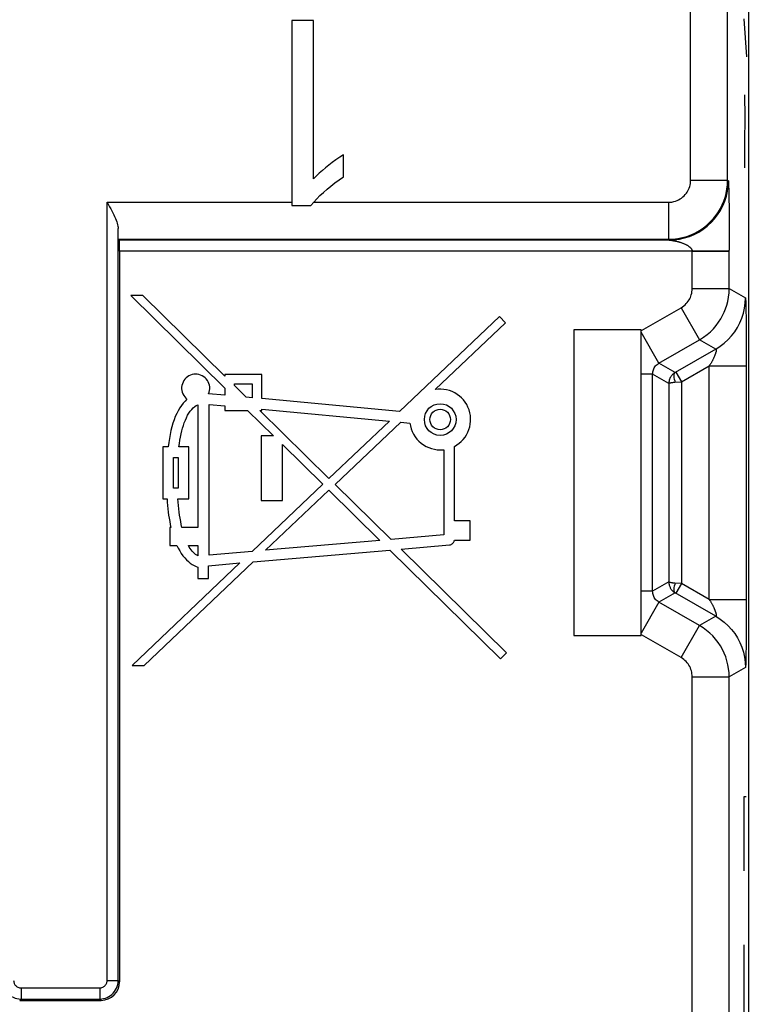
# Model space of a CAD drawing. Units: millimetres. Extents: x -40.4 to -18.1, y 142.5 to 195.2.
# Drawn here: x -28 to -18.1, y 161.8 to 175.1 of the extents above; entities that cross this region are included whole.
import ezdxf

# ---------------------------------------------------------------- set-up
doc = ezdxf.new("R2010")
doc.units = ezdxf.units.MM
doc.header["$LTSCALE"] = 23.1
doc.layers.get('0').update_dxf_attribs({"linetype": 'CONTINUOUS'})
for name, color, linetype in [('ASSI', 7, 'CONTINUOUS'), ('CURVE', 7, 'CONTINUOUS'), ('DRAFT', 7, 'CONTINUOUS'), ('RACCORDO', 7, 'CONTINUOUS')]:
    doc.layers.add(name, color=color, linetype=linetype)

msp = doc.modelspace()

# ---------------------------------------------------------------- linework, layer by layer
at = {"color": 7, "linetype": 'CONTINUOUS'}
for p, q in [((-24.319, 175.086), (-24.319, 172.586)), ((-24.027, 175.086), (-24.319, 175.086)), ((-24.027, 172.943), (-24.027, 175.086)), ((-23.62, 172.971), (-23.62, 173.27)), ((-24.319, 172.586), (-24.061, 172.586))]:
    msp.add_line(p, q, dxfattribs=at)
at = {"color": 250, "linetype": 'CONTINUOUS'}
msp.add_line((-24.027, 172.627), (-19.228, 172.627), dxfattribs=at)
at = {"color": 7, "linetype": 'CONTINUOUS'}
for points in [[(-23.62, 173.27), (-23.672, 173.236), (-23.723, 173.202), (-23.772, 173.167), (-23.819, 173.131), (-23.864, 173.095), (-23.907, 173.058), (-23.949, 173.02), (-23.989, 172.982), (-24.027, 172.943)], [(-24.061, 172.586), (-24.023, 172.63), (-23.983, 172.675), (-23.939, 172.718), (-23.893, 172.762), (-23.844, 172.804), (-23.792, 172.847), (-23.737, 172.889), (-23.68, 172.93), (-23.62, 172.971)]]:
    msp.add_lwpolyline(points, dxfattribs=at)
at = {"layer": 'ASSI', "color": 7, "linetype": 'CONTINUOUS'}
for p, q in [((-18.148, 185.947), (-18.148, 151.724)), ((-24.319, 175.086), (-24.319, 172.586)), ((-24.027, 175.086), (-24.319, 175.086)), ((-24.027, 172.943), (-24.027, 175.086)), ((-23.62, 172.971), (-23.62, 173.27)), ((-26.817, 172.627), (-26.784, 172.566)), ((-24.319, 172.586), (-24.061, 172.586)), ((-26.661, 172.127), (-26.651, 172.117)), ((-26.648, 171.967), (-26.648, 162.086)), ((-26.498, 171.366), (-25.224, 170.113)), ((-26.336, 171.366), (-26.498, 171.366)), ((-25.224, 170.274), (-26.336, 171.366)), ((-21.512, 171.082), (-22.864, 169.798)), ((-22.382, 170.095), (-21.431, 170.997)), ((-21.431, 170.997), (-21.512, 171.082)), ((-20.505, 170.903), (-20.505, 166.769)), ((-19.598, 170.903), (-20.505, 170.903)), ((-19.598, 166.769), (-19.598, 170.903)), ((-25.224, 170.297), (-25.224, 170.274)), ((-24.726, 170.297), (-25.224, 170.297)), ((-24.726, 169.972), (-24.726, 170.297)), ((-25.095, 170.148), (-25.095, 170.172)), ((-25.095, 170.172), (-24.854, 170.172)), ((-24.854, 170.172), (-24.854, 169.984)), ((-25.224, 170.018), (-25.444, 170.039)), ((-25.224, 170.113), (-25.224, 170.018)), ((-24.936, 169.992), (-25.095, 170.148)), ((-25.588, 169.89), (-25.588, 168.231)), ((-25.439, 167.857), (-25.439, 169.895)), ((-25.439, 169.895), (-25.224, 169.875)), ((-24.854, 169.984), (-24.936, 169.992)), ((-22.864, 169.798), (-24.726, 169.972)), ((-25.224, 169.875), (-25.224, 169.813)), ((-25.224, 169.813), (-24.918, 169.813)), ((-24.918, 169.813), (-24.567, 169.468)), ((-23.817, 168.893), (-24.754, 169.813)), ((-24.754, 169.813), (-24.726, 169.813)), ((-24.726, 169.813), (-24.726, 169.829)), ((-24.726, 169.829), (-23.001, 169.668)), ((-23.001, 169.668), (-23.817, 168.893)), ((-23.735, 168.813), (-22.848, 169.654)), ((-22.848, 169.654), (-22.722, 169.642)), ((-24.732, 169.468), (-24.732, 168.594)), ((-24.567, 169.468), (-24.732, 169.468)), ((-26.064, 169.319), (-26.064, 168.618)), ((-25.991, 169.319), (-26.064, 169.319)), ((-25.713, 169.319), (-25.846, 169.319)), ((-25.713, 168.618), (-25.713, 169.319)), ((-24.447, 168.594), (-24.447, 169.35)), ((-24.447, 169.35), (-23.901, 168.814)), ((-22.353, 169.281), (-22.314, 169.279)), ((-22.264, 169.282), (-22.264, 168.13)), ((-22.122, 168.322), (-22.122, 169.327)), ((-25.921, 168.76), (-25.921, 169.177)), ((-25.921, 169.177), (-25.856, 169.177)), ((-25.856, 169.177), (-25.856, 168.76)), ((-25.856, 168.76), (-25.921, 168.76)), ((-23.901, 168.814), (-24.856, 167.907)), ((-24.674, 167.923), (-23.819, 168.733)), ((-23.819, 168.733), (-23.13, 168.056)), ((-22.977, 168.069), (-23.735, 168.813)), ((-26.064, 168.618), (-26.007, 168.618)), ((-25.861, 168.618), (-25.713, 168.618)), ((-24.732, 168.594), (-24.447, 168.594)), ((-21.907, 168.322), (-22.122, 168.322)), ((-21.907, 168.057), (-21.907, 168.322)), ((-25.969, 168.231), (-25.969, 167.987)), ((-25.954, 168.231), (-25.969, 168.231)), ((-25.588, 168.231), (-25.805, 168.231)), ((-23.13, 168.056), (-24.674, 167.923)), ((-22.264, 168.13), (-22.977, 168.069)), ((-22.122, 168.057), (-21.907, 168.057)), ((-25.969, 167.987), (-25.874, 167.987)), ((-25.718, 167.987), (-25.588, 167.987)), ((-25.588, 167.987), (-25.588, 167.845)), ((-24.856, 167.907), (-25.439, 167.857)), ((-24.84, 167.766), (-22.996, 167.924)), ((-22.996, 167.924), (-21.498, 166.453)), ((-22.843, 167.937), (-22.187, 167.994)), ((-21.416, 166.536), (-22.843, 167.937)), ((-26.317, 166.366), (-24.84, 167.766)), ((-25.021, 167.75), (-26.479, 166.366)), ((-25.588, 167.693), (-25.588, 167.542)), ((-25.445, 167.713), (-25.021, 167.75)), ((-25.445, 167.542), (-25.445, 167.713)), ((-25.588, 167.542), (-25.445, 167.542)), ((-20.505, 166.769), (-19.598, 166.769)), ((-21.498, 166.453), (-21.416, 166.536)), ((-26.479, 166.366), (-26.317, 166.366)), ((-27.998, 161.836), (-26.898, 161.836))]:
    msp.add_line(p, q, dxfattribs=at)
at = {"layer": 'ASSI', "color": 250, "linetype": 'CONTINUOUS'}
for p, q in [((-18.428, 172.927), (-18.428, 180.039)), ((-18.928, 172.927), (-18.928, 175.603)), ((-18.928, 172.927), (-18.428, 172.927)), ((-18.428, 172.927), (-18.418, 172.917)), ((-18.416, 172.895), (-18.415, 172.886)), ((-18.415, 172.886), (-18.415, 172.876)), ((-18.415, 172.876), (-18.414, 172.863)), ((-18.414, 172.863), (-18.414, 172.839)), ((-18.412, 172.789), (-18.411, 172.738)), ((-18.411, 172.738), (-18.41, 172.662)), ((-26.817, 162.104), (-26.817, 172.627)), ((-26.817, 172.627), (-24.319, 172.627)), ((-24.027, 172.627), (-19.228, 172.627)), ((-19.228, 172.627), (-19.228, 172.127)), ((-18.41, 172.662), (-18.409, 172.573)), ((-18.409, 172.573), (-18.408, 172.473)), ((-18.408, 172.473), (-18.408, 172.364)), ((-18.408, 172.364), (-18.407, 172.241)), ((-26.667, 162.104), (-26.667, 172.273)), ((-18.407, 172.241), (-18.407, 172.112)), ((-26.661, 172.127), (-19.228, 172.127)), ((-19.218, 172.117), (-26.651, 172.117)), ((-19.228, 172.127), (-19.218, 172.117)), ((-19.218, 172.117), (-19.151, 172.12)), ((-19.205, 172.116), (-19.197, 172.114)), ((-19.197, 172.114), (-19.191, 172.113)), ((-19.191, 172.113), (-19.183, 172.112)), ((-19.183, 172.112), (-19.175, 172.111)), ((-18.407, 171.967), (-26.648, 171.967)), ((-18.907, 171.462), (-18.907, 171.967)), ((-18.407, 171.462), (-18.407, 171.979)), ((-18.907, 171.462), (-18.407, 171.462)), ((-18.407, 171.462), (-18.188, 171.335)), ((-18.185, 171.307), (-18.184, 171.295)), ((-18.184, 171.295), (-18.184, 171.282)), ((-18.184, 171.282), (-18.183, 171.267)), ((-18.183, 171.267), (-18.182, 171.24)), ((-18.182, 171.24), (-18.181, 171.198)), ((-19.592, 170.893), (-19.057, 171.202)), ((-19.057, 171.202), (-18.807, 170.769)), ((-18.181, 171.198), (-18.18, 171.15)), ((-18.18, 171.15), (-18.179, 171.08)), ((-18.179, 171.08), (-18.178, 171)), ((-18.178, 171), (-18.178, 170.913)), ((-19.357, 170.452), (-19.598, 170.87)), ((-18.178, 170.913), (-18.177, 170.816)), ((-19.357, 170.452), (-18.807, 170.769)), ((-18.588, 170.642), (-18.807, 170.769)), ((-18.177, 170.816), (-18.177, 170.709)), ((-18.177, 170.709), (-18.176, 170.579)), ((-18.588, 170.642), (-19.138, 170.325)), ((-19.138, 170.325), (-19.357, 170.452)), ((-19.442, 170.304), (-19.598, 170.304)), ((-19.442, 167.367), (-19.442, 170.304)), ((-19.223, 170.178), (-19.442, 170.304)), ((-19.128, 170.331), (-19.053, 170.201)), ((-19.053, 170.201), (-18.676, 170.418)), ((-18.676, 167.254), (-18.676, 170.418)), ((-18.676, 170.418), (-18.176, 170.418)), ((-19.223, 170.178), (-19.223, 167.494)), ((-19.143, 170.195), (-19.053, 170.201)), ((-19.053, 170.201), (-19.053, 167.471)), ((-19.223, 167.494), (-19.442, 167.367)), ((-19.442, 167.367), (-19.598, 167.367)), ((-19.053, 167.471), (-19.128, 167.341)), ((-18.676, 167.254), (-19.053, 167.471)), ((-19.138, 167.347), (-19.357, 167.22)), ((-18.588, 167.029), (-19.138, 167.347)), ((-18.676, 167.254), (-18.176, 167.254)), ((-19.357, 167.22), (-19.598, 166.801)), ((-18.807, 166.903), (-19.357, 167.22)), ((-18.176, 167.112), (-18.177, 166.985)), ((-18.588, 167.029), (-18.807, 166.903)), ((-18.177, 166.985), (-18.177, 166.877)), ((-19.057, 166.47), (-18.807, 166.903)), ((-18.177, 166.877), (-18.177, 166.778)), ((-19.057, 166.47), (-19.592, 166.779)), ((-18.177, 166.778), (-18.178, 166.688)), ((-18.179, 166.607), (-18.18, 166.535)), ((-18.178, 166.688), (-18.179, 166.607)), ((-18.182, 166.441), (-18.183, 166.413)), ((-18.181, 166.485), (-18.182, 166.441)), ((-18.18, 166.535), (-18.181, 166.485)), ((-18.188, 166.336), (-18.407, 166.21)), ((-18.183, 166.397), (-18.184, 166.383)), ((-18.183, 166.413), (-18.183, 166.397)), ((-18.907, 151.815), (-18.907, 166.21)), ((-18.907, 166.21), (-18.407, 166.21)), ((-18.407, 151.815), (-18.407, 166.21)), ((-26.817, 162.104), (-26.667, 162.104)), ((-26.667, 162.104), (-26.648, 162.086)), ((-27.98, 162.004), (-27.98, 161.854)), ((-27.98, 162.004), (-26.917, 162.004)), ((-26.917, 162.004), (-26.917, 161.854)), ((-27.98, 161.854), (-27.998, 161.836)), ((-27.98, 161.854), (-26.917, 161.854)), ((-26.917, 161.854), (-26.898, 161.836))]:
    msp.add_line(p, q, dxfattribs=at)
at = {"layer": 'ASSI', "color": 7, "linetype": 'CONTINUOUS'}
for points in [[(-23.62, 173.27), (-23.672, 173.236), (-23.723, 173.202), (-23.772, 173.167), (-23.819, 173.131), (-23.864, 173.095), (-23.907, 173.058), (-23.949, 173.02), (-23.989, 172.982), (-24.027, 172.943)], [(-24.061, 172.586), (-24.023, 172.63), (-23.983, 172.675), (-23.939, 172.718), (-23.893, 172.762), (-23.844, 172.804), (-23.792, 172.847), (-23.737, 172.889), (-23.68, 172.93), (-23.62, 172.971)], [(-26.784, 172.566), (-26.768, 172.537), (-26.754, 172.51), (-26.74, 172.483), (-26.727, 172.457), (-26.715, 172.433), (-26.705, 172.409), (-26.695, 172.386), (-26.687, 172.365), (-26.68, 172.344), (-26.675, 172.324), (-26.67, 172.306), (-26.668, 172.289), (-26.667, 172.273)], [(-19.151, 172.12), (-19.079, 172.13), (-19.011, 172.145), (-18.944, 172.166), (-18.88, 172.192), (-18.818, 172.225), (-18.759, 172.262), (-18.704, 172.305), (-18.689, 172.318)], [(-25.444, 170.039), (-25.436, 170.061), (-25.431, 170.084), (-25.429, 170.106), (-25.43, 170.13), (-25.434, 170.153), (-25.44, 170.176), (-25.449, 170.198), (-25.461, 170.219), (-25.476, 170.238), (-25.492, 170.254), (-25.511, 170.269), (-25.53, 170.281), (-25.552, 170.291), (-25.575, 170.298), (-25.598, 170.302), (-25.621, 170.303), (-25.644, 170.301), (-25.667, 170.297), (-25.689, 170.289), (-25.711, 170.279), (-25.731, 170.266), (-25.749, 170.252), (-25.765, 170.235), (-25.779, 170.216), (-25.79, 170.196), (-25.799, 170.174)], [(-25.799, 170.174), (-25.805, 170.152), (-25.809, 170.129), (-25.809, 170.106), (-25.807, 170.083), (-25.801, 170.059), (-25.792, 170.036), (-25.781, 170.014), (-25.768, 169.995), (-25.754, 169.978), (-25.737, 169.963)], [(-22.122, 169.327), (-22.088, 169.346), (-22.057, 169.369), (-22.029, 169.394), (-22.002, 169.422), (-21.978, 169.453), (-21.957, 169.485), (-21.94, 169.519), (-21.925, 169.555), (-21.915, 169.591), (-21.907, 169.628), (-21.903, 169.666), (-21.903, 169.705), (-21.906, 169.743), (-21.914, 169.781), (-21.924, 169.819), (-21.938, 169.855), (-21.955, 169.891), (-21.976, 169.924), (-21.999, 169.954), (-22.024, 169.982), (-22.053, 170.007), (-22.084, 170.03), (-22.117, 170.05), (-22.152, 170.067), (-22.189, 170.081), (-22.227, 170.091), (-22.265, 170.098), (-22.304, 170.101), (-22.343, 170.1), (-22.382, 170.095)], [(-25.737, 169.963), (-25.763, 169.938), (-25.788, 169.91), (-25.812, 169.879), (-25.835, 169.846), (-25.856, 169.809), (-25.876, 169.771), (-25.895, 169.729), (-25.912, 169.686), (-25.927, 169.64), (-25.942, 169.592), (-25.954, 169.541), (-25.965, 169.488), (-25.975, 169.434), (-25.984, 169.378), (-25.991, 169.319)], [(-25.846, 169.319), (-25.84, 169.366), (-25.833, 169.41), (-25.826, 169.453), (-25.817, 169.495), (-25.808, 169.535), (-25.797, 169.574), (-25.786, 169.611), (-25.773, 169.647), (-25.759, 169.682), (-25.744, 169.715), (-25.728, 169.747), (-25.711, 169.776), (-25.693, 169.803), (-25.673, 169.826), (-25.653, 169.847), (-25.632, 169.864), (-25.611, 169.878), (-25.588, 169.89)], [(-22.722, 169.642), (-22.715, 169.603), (-22.705, 169.565), (-22.691, 169.529), (-22.674, 169.493), (-22.652, 169.458), (-22.628, 169.426), (-22.601, 169.397), (-22.572, 169.37), (-22.54, 169.347), (-22.505, 169.327), (-22.468, 169.31), (-22.43, 169.296), (-22.392, 169.287), (-22.353, 169.281)], [(-22.314, 169.279), (-22.308, 169.279), (-22.303, 169.279), (-22.297, 169.279), (-22.292, 169.28), (-22.286, 169.28), (-22.281, 169.28), (-22.275, 169.281), (-22.27, 169.281), (-22.264, 169.282)], [(-26.007, 168.618), (-26.004, 168.572), (-26, 168.527), (-25.996, 168.483), (-25.99, 168.439), (-25.985, 168.396), (-25.978, 168.354), (-25.971, 168.312), (-25.963, 168.271), (-25.954, 168.231)], [(-25.805, 168.231), (-25.814, 168.271), (-25.822, 168.312), (-25.83, 168.354), (-25.837, 168.396), (-25.843, 168.439), (-25.848, 168.483), (-25.853, 168.527), (-25.858, 168.572), (-25.861, 168.618)], [(-22.187, 167.994), (-22.18, 167.995), (-22.173, 167.997), (-22.166, 168), (-22.159, 168.004), (-22.152, 168.009), (-22.146, 168.014), (-22.14, 168.021), (-22.134, 168.028), (-22.13, 168.035), (-22.126, 168.042), (-22.124, 168.05), (-22.122, 168.057)], [(-25.874, 167.987), (-25.856, 167.949), (-25.835, 167.913), (-25.814, 167.879), (-25.791, 167.848), (-25.768, 167.819), (-25.743, 167.793), (-25.718, 167.769), (-25.692, 167.748), (-25.666, 167.73), (-25.641, 167.715), (-25.614, 167.703), (-25.588, 167.693)], [(-25.68, 167.927), (-25.693, 167.946), (-25.706, 167.966), (-25.718, 167.987)], [(-25.651, 167.894), (-25.666, 167.91), (-25.68, 167.927)], [(-25.588, 167.845), (-25.604, 167.855), (-25.62, 167.866), (-25.636, 167.879), (-25.651, 167.894)], [(-19.223, 167.494), (-19.222, 167.482), (-19.221, 167.471), (-19.22, 167.461), (-19.217, 167.451), (-19.214, 167.441), (-19.211, 167.432), (-19.207, 167.423), (-19.203, 167.415), (-19.199, 167.407), (-19.195, 167.4), (-19.19, 167.393), (-19.185, 167.387), (-19.18, 167.381), (-19.174, 167.375), (-19.169, 167.37), (-19.164, 167.365), (-19.159, 167.361), (-19.153, 167.357), (-19.148, 167.353), (-19.143, 167.35), (-19.138, 167.347)]]:
    msp.add_lwpolyline(points, dxfattribs=at)
at = {"layer": 'ASSI', "color": 250, "linetype": 'CONTINUOUS'}
for points in [[(-19.228, 172.627), (-19.204, 172.628), (-19.18, 172.631), (-19.157, 172.636), (-19.134, 172.642), (-19.112, 172.65), (-19.091, 172.66), (-19.07, 172.672), (-19.051, 172.685), (-19.032, 172.7), (-19.016, 172.715), (-19, 172.732), (-18.986, 172.749), (-18.974, 172.766), (-18.964, 172.784), (-18.955, 172.802), (-18.947, 172.82), (-18.941, 172.839), (-18.936, 172.859), (-18.932, 172.881), (-18.929, 172.903), (-18.928, 172.927)], [(-19.228, 172.127), (-19.164, 172.13), (-19.101, 172.137), (-19.039, 172.15), (-18.979, 172.167), (-18.92, 172.189), (-18.863, 172.215), (-18.808, 172.246), (-18.755, 172.282), (-18.707, 172.32), (-18.662, 172.362), (-18.621, 172.406), (-18.584, 172.452), (-18.552, 172.498), (-18.525, 172.545), (-18.501, 172.593), (-18.48, 172.643), (-18.463, 172.693), (-18.449, 172.747), (-18.437, 172.804), (-18.43, 172.864), (-18.428, 172.927)], [(-18.689, 172.318), (-18.652, 172.352), (-18.605, 172.403), (-18.563, 172.459), (-18.525, 172.517), (-18.493, 172.579), (-18.466, 172.644), (-18.445, 172.71), (-18.43, 172.778), (-18.421, 172.848), (-18.418, 172.917)], [(-18.418, 172.917), (-18.418, 172.917), (-18.418, 172.916), (-18.417, 172.915), (-18.417, 172.914), (-18.417, 172.912), (-18.417, 172.91), (-18.417, 172.908), (-18.416, 172.906), (-18.416, 172.903), (-18.416, 172.899), (-18.416, 172.895)], [(-18.414, 172.839), (-18.413, 172.8), (-18.412, 172.789)], [(-19.218, 172.117), (-19.218, 172.117), (-19.205, 172.116)], [(-19.175, 172.111), (-19.166, 172.109), (-19.161, 172.108), (-19.155, 172.107), (-19.15, 172.106), (-19.144, 172.105), (-19.138, 172.104), (-19.132, 172.103), (-19.125, 172.101), (-19.119, 172.1), (-19.112, 172.098), (-19.105, 172.096), (-19.098, 172.095), (-19.091, 172.093), (-19.084, 172.091), (-19.077, 172.089), (-19.069, 172.086), (-19.062, 172.084), (-19.054, 172.082)], [(-19.054, 172.082), (-19.047, 172.079), (-19.039, 172.076), (-19.032, 172.074), (-19.024, 172.071), (-19.016, 172.067), (-19.009, 172.064), (-19.002, 172.061), (-18.994, 172.057), (-18.987, 172.053), (-18.98, 172.05), (-18.974, 172.046), (-18.967, 172.042), (-18.961, 172.038), (-18.956, 172.035), (-18.951, 172.031), (-18.946, 172.027), (-18.941, 172.023), (-18.937, 172.02), (-18.934, 172.016), (-18.93, 172.013), (-18.927, 172.01), (-18.924, 172.006), (-18.922, 172.003), (-18.919, 172), (-18.917, 171.997), (-18.915, 171.994), (-18.914, 171.991), (-18.912, 171.988), (-18.911, 171.986), (-18.91, 171.983), (-18.909, 171.98), (-18.908, 171.978), (-18.908, 171.975), (-18.907, 171.973), (-18.907, 171.97), (-18.907, 171.967)], [(-18.407, 172.112), (-18.407, 171.99), (-18.407, 171.979)], [(-19.057, 171.202), (-19.037, 171.215), (-19.019, 171.228), (-19.002, 171.242), (-18.987, 171.258), (-18.973, 171.274), (-18.961, 171.291), (-18.95, 171.307), (-18.94, 171.324), (-18.932, 171.341), (-18.925, 171.359), (-18.919, 171.377), (-18.914, 171.397), (-18.91, 171.417), (-18.908, 171.439), (-18.907, 171.462)], [(-18.807, 170.769), (-18.754, 170.802), (-18.706, 170.838), (-18.661, 170.877), (-18.62, 170.918), (-18.583, 170.961), (-18.55, 171.005), (-18.521, 171.05), (-18.496, 171.095), (-18.474, 171.141), (-18.455, 171.188), (-18.439, 171.237), (-18.426, 171.288), (-18.416, 171.343), (-18.409, 171.401), (-18.407, 171.462)], [(-18.588, 170.642), (-18.529, 170.68), (-18.473, 170.722), (-18.422, 170.77), (-18.375, 170.821), (-18.332, 170.876), (-18.295, 170.935), (-18.263, 170.997), (-18.236, 171.062), (-18.215, 171.128), (-18.2, 171.196), (-18.191, 171.265), (-18.188, 171.335)], [(-18.188, 171.335), (-18.187, 171.335), (-18.187, 171.334), (-18.187, 171.333), (-18.187, 171.331), (-18.186, 171.329), (-18.186, 171.326), (-18.186, 171.323), (-18.186, 171.32), (-18.185, 171.316), (-18.185, 171.312), (-18.185, 171.307)], [(-18.588, 170.642), (-18.587, 170.642), (-18.587, 170.642), (-18.587, 170.642), (-18.587, 170.642), (-18.586, 170.642), (-18.586, 170.642), (-18.586, 170.642), (-18.585, 170.642), (-18.585, 170.642), (-18.584, 170.642), (-18.584, 170.641), (-18.584, 170.641), (-18.583, 170.64), (-18.583, 170.64), (-18.582, 170.639), (-18.582, 170.639), (-18.582, 170.638), (-18.581, 170.637), (-18.581, 170.636), (-18.581, 170.635), (-18.581, 170.634), (-18.581, 170.632), (-18.581, 170.631), (-18.581, 170.629), (-18.581, 170.628), (-18.581, 170.626), (-18.581, 170.624), (-18.582, 170.622), (-18.582, 170.62), (-18.583, 170.618), (-18.583, 170.615), (-18.584, 170.613), (-18.584, 170.61), (-18.585, 170.607), (-18.586, 170.604), (-18.587, 170.601), (-18.588, 170.598), (-18.589, 170.594), (-18.59, 170.591), (-18.592, 170.587), (-18.593, 170.583), (-18.594, 170.579), (-18.596, 170.575), (-18.597, 170.57), (-18.599, 170.566), (-18.601, 170.561), (-18.603, 170.556), (-18.605, 170.551), (-18.607, 170.545), (-18.609, 170.539), (-18.612, 170.533), (-18.615, 170.527), (-18.617, 170.521), (-18.62, 170.514), (-18.623, 170.507), (-18.627, 170.5), (-18.63, 170.493), (-18.633, 170.486), (-18.637, 170.479), (-18.641, 170.472), (-18.644, 170.466), (-18.648, 170.459), (-18.652, 170.453), (-18.656, 170.447), (-18.66, 170.441), (-18.664, 170.435), (-18.668, 170.429), (-18.672, 170.423), (-18.676, 170.418)], [(-18.176, 170.579), (-18.176, 170.489), (-18.176, 170.473), (-18.176, 170.459), (-18.176, 167.112)], [(-19.442, 170.304), (-19.441, 170.319), (-19.439, 170.334), (-19.436, 170.348), (-19.432, 170.362), (-19.426, 170.376), (-19.419, 170.389), (-19.411, 170.402), (-19.402, 170.414), (-19.392, 170.425), (-19.381, 170.435), (-19.369, 170.444), (-19.357, 170.452)], [(-19.138, 170.325), (-19.145, 170.32), (-19.153, 170.315), (-19.161, 170.309), (-19.169, 170.302), (-19.176, 170.294), (-19.183, 170.286), (-19.19, 170.277), (-19.197, 170.268), (-19.203, 170.257), (-19.208, 170.246), (-19.213, 170.234), (-19.217, 170.221), (-19.22, 170.207), (-19.222, 170.193), (-19.223, 170.178)], [(-19.138, 170.325), (-19.145, 170.319), (-19.15, 170.31), (-19.154, 170.298), (-19.156, 170.285), (-19.155, 170.269), (-19.153, 170.252), (-19.149, 170.234), (-19.143, 170.215), (-19.135, 170.195)], [(-19.223, 170.178), (-19.222, 170.18), (-19.22, 170.181), (-19.216, 170.183), (-19.212, 170.185), (-19.207, 170.186), (-19.202, 170.187), (-19.195, 170.188), (-19.189, 170.19), (-19.182, 170.191), (-19.174, 170.192), (-19.167, 170.192), (-19.159, 170.193), (-19.151, 170.194), (-19.143, 170.195)], [(-19.053, 167.471), (-19.141, 167.477), (-19.146, 167.477), (-19.151, 167.478), (-19.157, 167.478), (-19.162, 167.479), (-19.167, 167.479), (-19.173, 167.48), (-19.178, 167.48), (-19.183, 167.481), (-19.188, 167.482), (-19.193, 167.483), (-19.198, 167.484), (-19.202, 167.484), (-19.206, 167.485), (-19.21, 167.486), (-19.214, 167.487), (-19.217, 167.489), (-19.219, 167.49), (-19.221, 167.491), (-19.222, 167.492), (-19.223, 167.494)], [(-19.357, 167.22), (-19.369, 167.228), (-19.381, 167.237), (-19.392, 167.247), (-19.402, 167.258), (-19.411, 167.27), (-19.419, 167.282), (-19.426, 167.295), (-19.431, 167.309), (-19.436, 167.323), (-19.439, 167.338), (-19.441, 167.352), (-19.442, 167.367)], [(-19.135, 167.476), (-19.143, 167.457), (-19.149, 167.438), (-19.153, 167.42), (-19.155, 167.403), (-19.156, 167.387), (-19.154, 167.373), (-19.15, 167.362), (-19.145, 167.353), (-19.138, 167.347)], [(-18.676, 167.254), (-18.672, 167.248), (-18.668, 167.243), (-18.665, 167.238), (-18.661, 167.232), (-18.657, 167.226), (-18.653, 167.22), (-18.649, 167.214), (-18.646, 167.208), (-18.642, 167.202), (-18.639, 167.195), (-18.635, 167.189), (-18.632, 167.182), (-18.628, 167.175), (-18.625, 167.169), (-18.622, 167.162), (-18.619, 167.155), (-18.616, 167.149), (-18.614, 167.143), (-18.611, 167.137), (-18.609, 167.131), (-18.607, 167.126), (-18.605, 167.121), (-18.603, 167.116), (-18.601, 167.111), (-18.599, 167.106), (-18.598, 167.102), (-18.596, 167.097), (-18.595, 167.093), (-18.593, 167.089), (-18.592, 167.086), (-18.591, 167.082), (-18.589, 167.079), (-18.588, 167.075), (-18.587, 167.072), (-18.586, 167.069), (-18.586, 167.066), (-18.585, 167.063), (-18.584, 167.061), (-18.584, 167.058), (-18.583, 167.056), (-18.582, 167.053), (-18.582, 167.051), (-18.582, 167.049), (-18.581, 167.047), (-18.581, 167.045), (-18.581, 167.044), (-18.581, 167.042), (-18.581, 167.041), (-18.581, 167.039), (-18.581, 167.038), (-18.581, 167.037), (-18.581, 167.036), (-18.581, 167.035), (-18.582, 167.034), (-18.582, 167.033), (-18.582, 167.033), (-18.583, 167.032), (-18.583, 167.031), (-18.583, 167.031), (-18.584, 167.031), (-18.584, 167.03), (-18.585, 167.03), (-18.585, 167.03), (-18.585, 167.03), (-18.586, 167.029), (-18.586, 167.029), (-18.586, 167.029), (-18.587, 167.029), (-18.587, 167.029), (-18.587, 167.029), (-18.587, 167.029), (-18.588, 167.029)], [(-18.588, 167.029), (-18.529, 166.992), (-18.473, 166.949), (-18.422, 166.902), (-18.375, 166.851), (-18.332, 166.795), (-18.295, 166.736), (-18.263, 166.674), (-18.236, 166.61), (-18.215, 166.543), (-18.2, 166.475), (-18.191, 166.406), (-18.188, 166.336)], [(-18.407, 166.21), (-18.409, 166.266), (-18.415, 166.321), (-18.424, 166.375), (-18.437, 166.429), (-18.454, 166.481), (-18.474, 166.532), (-18.498, 166.581), (-18.526, 166.63), (-18.557, 166.676), (-18.591, 166.721), (-18.629, 166.763), (-18.669, 166.802), (-18.713, 166.839), (-18.759, 166.872), (-18.807, 166.903)], [(-18.907, 166.21), (-18.908, 166.231), (-18.91, 166.252), (-18.913, 166.272), (-18.918, 166.292), (-18.925, 166.311), (-18.932, 166.33), (-18.941, 166.349), (-18.952, 166.367), (-18.963, 166.385), (-18.976, 166.401), (-18.99, 166.417), (-19.005, 166.432), (-19.021, 166.446), (-19.039, 166.458), (-19.057, 166.47)], [(-18.184, 166.383), (-18.184, 166.37), (-18.185, 166.365), (-18.185, 166.36), (-18.185, 166.356), (-18.186, 166.352), (-18.186, 166.348), (-18.186, 166.345), (-18.186, 166.343), (-18.187, 166.34), (-18.187, 166.339), (-18.187, 166.338), (-18.187, 166.337), (-18.188, 166.336)], [(-28.23, 162.104), (-28.229, 162.078), (-28.225, 162.052), (-28.218, 162.027), (-28.209, 162.003), (-28.197, 161.981), (-28.184, 161.959), (-28.168, 161.939), (-28.15, 161.921), (-28.13, 161.904), (-28.109, 161.89), (-28.085, 161.877), (-28.061, 161.867), (-28.035, 161.86), (-28.008, 161.856), (-27.98, 161.854)], [(-28.08, 162.104), (-28.079, 162.093), (-28.078, 162.083), (-28.075, 162.073), (-28.072, 162.064), (-28.067, 162.055), (-28.062, 162.046), (-28.055, 162.038), (-28.048, 162.031), (-28.04, 162.024), (-28.032, 162.018), (-28.022, 162.013), (-28.012, 162.009), (-28.002, 162.007), (-27.991, 162.005), (-27.98, 162.004)], [(-26.917, 162.004), (-26.906, 162.005), (-26.896, 162.006), (-26.886, 162.009), (-26.876, 162.013), (-26.867, 162.017), (-26.859, 162.023), (-26.851, 162.029), (-26.843, 162.036), (-26.837, 162.044), (-26.831, 162.053), (-26.826, 162.062), (-26.822, 162.072), (-26.819, 162.082), (-26.817, 162.093), (-26.817, 162.104)], [(-26.917, 161.854), (-26.89, 161.856), (-26.865, 161.86), (-26.84, 161.866), (-26.816, 161.876), (-26.793, 161.887), (-26.772, 161.9), (-26.752, 161.916), (-26.734, 161.934), (-26.717, 161.954), (-26.702, 161.976), (-26.69, 161.999), (-26.68, 162.024), (-26.673, 162.05), (-26.668, 162.077), (-26.667, 162.104)]]:
    msp.add_lwpolyline(points, dxfattribs=at)
at = {"layer": 'ASSI', "color": 7, "linetype": 'CONTINUOUS'}
for radius in [0.214, 0.139]:
    msp.add_circle((-22.314, 169.69), radius, dxfattribs=at)
for centre, major_axis, ratio, start_param, end_param in [((-26.651, 171.967), (0, 0.15), 0.017455, -1.570796, -0.017453), ((-26.898, 162.086), (0.177, -0.177), 0.999695, -0.785246, 0.785246)]:
    msp.add_ellipse(centre, major_axis=major_axis, ratio=ratio, start_param=start_param, end_param=end_param, dxfattribs=at)
at = {"layer": 'CURVE', "color": 250, "linetype": 'CONTINUOUS'}
for p, q in [((-18.21, 175.107), (-18.175, 174.593)), ((-18.199, 174.079), (-18.196, 173.779)), ((-18.196, 173.779), (-18.201, 173.436)), ((-18.201, 173.436), (-18.199, 173.093)), ((-18.21, 164.586), (-18.21, 163.586)), ((-18.176, 164.586), (-18.21, 164.586)), ((-18.21, 162.586), (-18.21, 159.586))]:
    msp.add_line(p, q, dxfattribs=at)
at = {"layer": 'DRAFT', "color": 7, "linetype": 'CONTINUOUS'}
msp.add_line((-26.661, 172.127), (-26.651, 172.117), dxfattribs=at)
at = {"layer": 'DRAFT', "color": 250, "linetype": 'CONTINUOUS'}
for p, q in [((-26.661, 172.127), (-19.228, 172.127)), ((-19.218, 172.117), (-26.651, 172.117)), ((-18.907, 171.967), (-26.648, 171.967))]:
    msp.add_line(p, q, dxfattribs=at)
at = {"layer": 'DRAFT', "color": 7, "linetype": 'CONTINUOUS'}
msp.add_ellipse((-26.651, 171.967), major_axis=(0, 0.15), ratio=0.017455, start_param=-1.570796, end_param=-0.017453, dxfattribs=at)
at = {"layer": 'RACCORDO', "color": 7, "linetype": 'CONTINUOUS'}
for p, q in [((-18.148, 185.947), (-18.148, 151.724)), ((-26.817, 172.627), (-26.784, 172.566)), ((-26.648, 171.967), (-26.648, 162.086)), ((-27.998, 161.836), (-26.898, 161.836))]:
    msp.add_line(p, q, dxfattribs=at)
at = {"layer": 'RACCORDO', "color": 250, "linetype": 'CONTINUOUS'}
for p, q in [((-18.428, 172.927), (-18.428, 180.039)), ((-18.928, 172.927), (-18.928, 175.603)), ((-18.928, 172.927), (-18.428, 172.927)), ((-18.428, 172.927), (-18.418, 172.917)), ((-18.416, 172.895), (-18.415, 172.886)), ((-18.415, 172.886), (-18.415, 172.876)), ((-18.415, 172.876), (-18.414, 172.863)), ((-18.414, 172.863), (-18.414, 172.839)), ((-18.412, 172.789), (-18.411, 172.738)), ((-18.411, 172.738), (-18.41, 172.662)), ((-26.817, 162.104), (-26.817, 172.627)), ((-26.817, 172.627), (-24.319, 172.627)), ((-19.228, 172.627), (-19.228, 172.127)), ((-18.41, 172.662), (-18.409, 172.573)), ((-18.409, 172.573), (-18.408, 172.473)), ((-18.408, 172.473), (-18.408, 172.364)), ((-18.408, 172.364), (-18.407, 172.241)), ((-26.667, 162.104), (-26.667, 172.273)), ((-18.407, 172.241), (-18.407, 172.112)), ((-19.228, 172.127), (-19.218, 172.117)), ((-19.218, 172.117), (-19.151, 172.12)), ((-19.205, 172.116), (-19.197, 172.114)), ((-19.197, 172.114), (-19.191, 172.113)), ((-19.191, 172.113), (-19.183, 172.112)), ((-19.183, 172.112), (-19.175, 172.111)), ((-18.907, 171.462), (-18.907, 171.967)), ((-18.907, 171.967), (-18.407, 171.967)), ((-18.407, 171.462), (-18.407, 171.979)), ((-18.907, 171.462), (-18.407, 171.462)), ((-18.407, 171.462), (-18.188, 171.335)), ((-18.185, 171.307), (-18.184, 171.295)), ((-18.184, 171.295), (-18.184, 171.282)), ((-18.184, 171.282), (-18.183, 171.267)), ((-18.183, 171.267), (-18.182, 171.24)), ((-18.182, 171.24), (-18.181, 171.198)), ((-19.057, 171.202), (-18.807, 170.769)), ((-18.181, 171.198), (-18.18, 171.15)), ((-18.18, 171.15), (-18.179, 171.08)), ((-18.179, 171.08), (-18.178, 171)), ((-18.178, 171), (-18.178, 170.913)), ((-18.178, 170.913), (-18.177, 170.816)), ((-19.357, 170.452), (-18.807, 170.769)), ((-18.588, 170.642), (-18.807, 170.769)), ((-18.177, 170.816), (-18.177, 170.709)), ((-18.177, 170.709), (-18.176, 170.579)), ((-18.588, 170.642), (-19.138, 170.325)), ((-19.138, 170.325), (-19.357, 170.452)), ((-19.442, 167.367), (-19.442, 170.304)), ((-19.223, 170.178), (-19.442, 170.304)), ((-19.128, 170.331), (-19.053, 170.201)), ((-19.053, 170.201), (-18.676, 170.418)), ((-18.676, 167.254), (-18.676, 170.418)), ((-18.676, 170.418), (-18.176, 170.418)), ((-19.223, 170.178), (-19.223, 167.494)), ((-19.143, 170.195), (-19.053, 170.201)), ((-19.053, 170.201), (-19.053, 167.471)), ((-19.223, 167.494), (-19.442, 167.367)), ((-19.053, 167.471), (-19.128, 167.341)), ((-18.676, 167.254), (-19.053, 167.471)), ((-19.138, 167.347), (-19.357, 167.22)), ((-18.588, 167.029), (-19.138, 167.347)), ((-18.676, 167.254), (-18.176, 167.254)), ((-18.807, 166.903), (-19.357, 167.22)), ((-18.176, 167.112), (-18.177, 166.985)), ((-18.588, 167.029), (-18.807, 166.903)), ((-18.177, 166.985), (-18.177, 166.877)), ((-19.057, 166.47), (-18.807, 166.903)), ((-18.177, 166.877), (-18.177, 166.778)), ((-18.177, 166.778), (-18.178, 166.688)), ((-18.179, 166.607), (-18.18, 166.535)), ((-18.178, 166.688), (-18.179, 166.607)), ((-18.182, 166.441), (-18.183, 166.413)), ((-18.181, 166.485), (-18.182, 166.441)), ((-18.18, 166.535), (-18.181, 166.485)), ((-18.188, 166.336), (-18.407, 166.21)), ((-18.183, 166.397), (-18.184, 166.383)), ((-18.183, 166.413), (-18.183, 166.397)), ((-18.907, 151.815), (-18.907, 166.21)), ((-18.907, 166.21), (-18.407, 166.21)), ((-18.407, 151.815), (-18.407, 166.21)), ((-26.817, 162.104), (-26.667, 162.104)), ((-26.667, 162.104), (-26.648, 162.086)), ((-27.98, 162.004), (-27.98, 161.854)), ((-27.98, 162.004), (-26.917, 162.004)), ((-26.917, 162.004), (-26.917, 161.854)), ((-27.98, 161.854), (-27.998, 161.836)), ((-27.98, 161.854), (-26.917, 161.854)), ((-26.917, 161.854), (-26.898, 161.836))]:
    msp.add_line(p, q, dxfattribs=at)
for points in [[(-19.228, 172.627), (-19.204, 172.628), (-19.18, 172.631), (-19.157, 172.636), (-19.134, 172.642), (-19.112, 172.65), (-19.091, 172.66), (-19.07, 172.672), (-19.051, 172.685), (-19.032, 172.7), (-19.016, 172.715), (-19, 172.732), (-18.986, 172.749), (-18.974, 172.766), (-18.964, 172.784), (-18.955, 172.802), (-18.947, 172.82), (-18.941, 172.839), (-18.936, 172.859), (-18.932, 172.881), (-18.929, 172.903), (-18.928, 172.927)], [(-19.228, 172.127), (-19.164, 172.13), (-19.101, 172.137), (-19.039, 172.15), (-18.979, 172.167), (-18.92, 172.189), (-18.863, 172.215), (-18.808, 172.246), (-18.755, 172.282), (-18.707, 172.32), (-18.662, 172.362), (-18.621, 172.406), (-18.584, 172.452), (-18.552, 172.498), (-18.525, 172.545), (-18.501, 172.593), (-18.48, 172.643), (-18.463, 172.693), (-18.449, 172.747), (-18.437, 172.804), (-18.43, 172.864), (-18.428, 172.927)], [(-18.689, 172.318), (-18.652, 172.352), (-18.605, 172.403), (-18.563, 172.459), (-18.525, 172.517), (-18.493, 172.579), (-18.466, 172.644), (-18.445, 172.71), (-18.43, 172.778), (-18.421, 172.848), (-18.418, 172.917)], [(-18.418, 172.917), (-18.418, 172.917), (-18.418, 172.916), (-18.417, 172.915), (-18.417, 172.914), (-18.417, 172.912), (-18.417, 172.91), (-18.417, 172.908), (-18.416, 172.906), (-18.416, 172.903), (-18.416, 172.899), (-18.416, 172.895)], [(-18.414, 172.839), (-18.413, 172.8), (-18.412, 172.789)], [(-19.218, 172.117), (-19.218, 172.117), (-19.205, 172.116)], [(-19.175, 172.111), (-19.166, 172.109), (-19.161, 172.108), (-19.155, 172.107), (-19.15, 172.106), (-19.144, 172.105), (-19.138, 172.104), (-19.132, 172.103), (-19.125, 172.101), (-19.119, 172.1), (-19.112, 172.098), (-19.105, 172.096), (-19.098, 172.095), (-19.091, 172.093), (-19.084, 172.091), (-19.077, 172.089), (-19.069, 172.086), (-19.062, 172.084), (-19.054, 172.082)], [(-19.054, 172.082), (-19.047, 172.079), (-19.039, 172.076), (-19.032, 172.074), (-19.024, 172.071), (-19.016, 172.067), (-19.009, 172.064), (-19.002, 172.061), (-18.994, 172.057), (-18.987, 172.053), (-18.98, 172.05), (-18.974, 172.046), (-18.967, 172.042), (-18.961, 172.038), (-18.956, 172.035), (-18.951, 172.031), (-18.946, 172.027), (-18.941, 172.023), (-18.937, 172.02), (-18.934, 172.016), (-18.93, 172.013), (-18.927, 172.01), (-18.924, 172.006), (-18.922, 172.003), (-18.919, 172), (-18.917, 171.997), (-18.915, 171.994), (-18.914, 171.991), (-18.912, 171.988), (-18.911, 171.986), (-18.91, 171.983), (-18.909, 171.98), (-18.908, 171.978), (-18.908, 171.975), (-18.907, 171.973), (-18.907, 171.97), (-18.907, 171.967)], [(-18.407, 172.112), (-18.407, 171.99), (-18.407, 171.979)], [(-19.057, 171.202), (-19.037, 171.215), (-19.019, 171.228), (-19.002, 171.242), (-18.987, 171.258), (-18.973, 171.274), (-18.961, 171.291), (-18.95, 171.307), (-18.94, 171.324), (-18.932, 171.341), (-18.925, 171.359), (-18.919, 171.377), (-18.914, 171.397), (-18.91, 171.417), (-18.908, 171.439), (-18.907, 171.462)], [(-18.807, 170.769), (-18.754, 170.802), (-18.706, 170.838), (-18.661, 170.877), (-18.62, 170.918), (-18.583, 170.961), (-18.55, 171.005), (-18.521, 171.05), (-18.496, 171.095), (-18.474, 171.141), (-18.455, 171.188), (-18.439, 171.237), (-18.426, 171.288), (-18.416, 171.343), (-18.409, 171.401), (-18.407, 171.462)], [(-18.588, 170.642), (-18.529, 170.68), (-18.473, 170.722), (-18.422, 170.77), (-18.375, 170.821), (-18.332, 170.876), (-18.295, 170.935), (-18.263, 170.997), (-18.236, 171.062), (-18.215, 171.128), (-18.2, 171.196), (-18.191, 171.265), (-18.188, 171.335)], [(-18.188, 171.335), (-18.187, 171.335), (-18.187, 171.334), (-18.187, 171.333), (-18.187, 171.331), (-18.186, 171.329), (-18.186, 171.326), (-18.186, 171.323), (-18.186, 171.32), (-18.185, 171.316), (-18.185, 171.312), (-18.185, 171.307)], [(-18.588, 170.642), (-18.587, 170.642), (-18.587, 170.642), (-18.587, 170.642), (-18.587, 170.642), (-18.586, 170.642), (-18.586, 170.642), (-18.586, 170.642), (-18.585, 170.642), (-18.585, 170.642), (-18.584, 170.642), (-18.584, 170.641), (-18.584, 170.641), (-18.583, 170.64), (-18.583, 170.64), (-18.582, 170.639), (-18.582, 170.639), (-18.582, 170.638), (-18.581, 170.637), (-18.581, 170.636), (-18.581, 170.635), (-18.581, 170.634), (-18.581, 170.632), (-18.581, 170.631), (-18.581, 170.629), (-18.581, 170.628), (-18.581, 170.626), (-18.581, 170.624), (-18.582, 170.622), (-18.582, 170.62), (-18.583, 170.618), (-18.583, 170.615), (-18.584, 170.613), (-18.584, 170.61), (-18.585, 170.607), (-18.586, 170.604), (-18.587, 170.601), (-18.588, 170.598), (-18.589, 170.594), (-18.59, 170.591), (-18.592, 170.587), (-18.593, 170.583), (-18.594, 170.579), (-18.596, 170.575), (-18.597, 170.57), (-18.599, 170.566), (-18.601, 170.561), (-18.603, 170.556), (-18.605, 170.551), (-18.607, 170.545), (-18.609, 170.539), (-18.612, 170.533), (-18.615, 170.527), (-18.617, 170.521), (-18.62, 170.514), (-18.623, 170.507), (-18.627, 170.5), (-18.63, 170.493), (-18.633, 170.486), (-18.637, 170.479), (-18.641, 170.472), (-18.644, 170.466), (-18.648, 170.459), (-18.652, 170.453), (-18.656, 170.447), (-18.66, 170.441), (-18.664, 170.435), (-18.668, 170.429), (-18.672, 170.423), (-18.676, 170.418)], [(-18.176, 170.579), (-18.176, 170.489), (-18.176, 170.473), (-18.176, 170.459), (-18.176, 167.112)], [(-19.442, 170.304), (-19.441, 170.319), (-19.439, 170.334), (-19.436, 170.348), (-19.432, 170.362), (-19.426, 170.376), (-19.419, 170.389), (-19.411, 170.402), (-19.402, 170.414), (-19.392, 170.425), (-19.381, 170.435), (-19.369, 170.444), (-19.357, 170.452)], [(-19.138, 170.325), (-19.145, 170.32), (-19.153, 170.315), (-19.161, 170.309), (-19.169, 170.302), (-19.176, 170.294), (-19.183, 170.286), (-19.19, 170.277), (-19.197, 170.268), (-19.203, 170.257), (-19.208, 170.246), (-19.213, 170.234), (-19.217, 170.221), (-19.22, 170.207), (-19.222, 170.193), (-19.223, 170.178)], [(-19.138, 170.325), (-19.145, 170.319), (-19.15, 170.31), (-19.154, 170.298), (-19.156, 170.285), (-19.155, 170.269), (-19.153, 170.252), (-19.149, 170.234), (-19.143, 170.215), (-19.135, 170.195)], [(-19.223, 170.178), (-19.222, 170.18), (-19.22, 170.181), (-19.216, 170.183), (-19.212, 170.185), (-19.207, 170.186), (-19.202, 170.187), (-19.195, 170.188), (-19.189, 170.19), (-19.182, 170.191), (-19.174, 170.192), (-19.167, 170.192), (-19.159, 170.193), (-19.151, 170.194), (-19.143, 170.195)], [(-19.053, 167.471), (-19.141, 167.477), (-19.146, 167.477), (-19.151, 167.478), (-19.157, 167.478), (-19.162, 167.479), (-19.167, 167.479), (-19.173, 167.48), (-19.178, 167.48), (-19.183, 167.481), (-19.188, 167.482), (-19.193, 167.483), (-19.198, 167.484), (-19.202, 167.484), (-19.206, 167.485), (-19.21, 167.486), (-19.214, 167.487), (-19.217, 167.489), (-19.219, 167.49), (-19.221, 167.491), (-19.222, 167.492), (-19.223, 167.494)], [(-19.357, 167.22), (-19.369, 167.228), (-19.381, 167.237), (-19.392, 167.247), (-19.402, 167.258), (-19.411, 167.27), (-19.419, 167.282), (-19.426, 167.295), (-19.431, 167.309), (-19.436, 167.323), (-19.439, 167.338), (-19.441, 167.352), (-19.442, 167.367)], [(-19.135, 167.476), (-19.143, 167.457), (-19.149, 167.438), (-19.153, 167.42), (-19.155, 167.403), (-19.156, 167.387), (-19.154, 167.373), (-19.15, 167.362), (-19.145, 167.353), (-19.138, 167.347)], [(-18.676, 167.254), (-18.672, 167.248), (-18.668, 167.243), (-18.665, 167.238), (-18.661, 167.232), (-18.657, 167.226), (-18.653, 167.22), (-18.649, 167.214), (-18.646, 167.208), (-18.642, 167.202), (-18.639, 167.195), (-18.635, 167.189), (-18.632, 167.182), (-18.628, 167.175), (-18.625, 167.169), (-18.622, 167.162), (-18.619, 167.155), (-18.616, 167.149), (-18.614, 167.143), (-18.611, 167.137), (-18.609, 167.131), (-18.607, 167.126), (-18.605, 167.121), (-18.603, 167.116), (-18.601, 167.111), (-18.599, 167.106), (-18.598, 167.102), (-18.596, 167.097), (-18.595, 167.093), (-18.593, 167.089), (-18.592, 167.086), (-18.591, 167.082), (-18.589, 167.079), (-18.588, 167.075), (-18.587, 167.072), (-18.586, 167.069), (-18.586, 167.066), (-18.585, 167.063), (-18.584, 167.061), (-18.584, 167.058), (-18.583, 167.056), (-18.582, 167.053), (-18.582, 167.051), (-18.582, 167.049), (-18.581, 167.047), (-18.581, 167.045), (-18.581, 167.044), (-18.581, 167.042), (-18.581, 167.041), (-18.581, 167.039), (-18.581, 167.038), (-18.581, 167.037), (-18.581, 167.036), (-18.581, 167.035), (-18.582, 167.034), (-18.582, 167.033), (-18.582, 167.033), (-18.583, 167.032), (-18.583, 167.031), (-18.583, 167.031), (-18.584, 167.031), (-18.584, 167.03), (-18.585, 167.03), (-18.585, 167.03), (-18.585, 167.03), (-18.586, 167.029), (-18.586, 167.029), (-18.586, 167.029), (-18.587, 167.029), (-18.587, 167.029), (-18.587, 167.029), (-18.587, 167.029), (-18.588, 167.029)], [(-18.588, 167.029), (-18.529, 166.992), (-18.473, 166.949), (-18.422, 166.902), (-18.375, 166.851), (-18.332, 166.795), (-18.295, 166.736), (-18.263, 166.674), (-18.236, 166.61), (-18.215, 166.543), (-18.2, 166.475), (-18.191, 166.406), (-18.188, 166.336)], [(-18.407, 166.21), (-18.409, 166.266), (-18.415, 166.321), (-18.424, 166.375), (-18.437, 166.429), (-18.454, 166.481), (-18.474, 166.532), (-18.498, 166.581), (-18.526, 166.63), (-18.557, 166.676), (-18.591, 166.721), (-18.629, 166.763), (-18.669, 166.802), (-18.713, 166.839), (-18.759, 166.872), (-18.807, 166.903)], [(-18.907, 166.21), (-18.908, 166.231), (-18.91, 166.252), (-18.913, 166.272), (-18.918, 166.292), (-18.925, 166.311), (-18.932, 166.33), (-18.941, 166.349), (-18.952, 166.367), (-18.963, 166.385), (-18.976, 166.401), (-18.99, 166.417), (-19.005, 166.432), (-19.021, 166.446), (-19.039, 166.458), (-19.057, 166.47)], [(-18.184, 166.383), (-18.184, 166.37), (-18.185, 166.365), (-18.185, 166.36), (-18.185, 166.356), (-18.186, 166.352), (-18.186, 166.348), (-18.186, 166.345), (-18.186, 166.343), (-18.187, 166.34), (-18.187, 166.339), (-18.187, 166.338), (-18.187, 166.337), (-18.188, 166.336)], [(-28.23, 162.104), (-28.229, 162.078), (-28.225, 162.052), (-28.218, 162.027), (-28.209, 162.003), (-28.197, 161.981), (-28.184, 161.959), (-28.168, 161.939), (-28.15, 161.921), (-28.13, 161.904), (-28.109, 161.89), (-28.085, 161.877), (-28.061, 161.867), (-28.035, 161.86), (-28.008, 161.856), (-27.98, 161.854)], [(-28.08, 162.104), (-28.079, 162.093), (-28.078, 162.083), (-28.075, 162.073), (-28.072, 162.064), (-28.067, 162.055), (-28.062, 162.046), (-28.055, 162.038), (-28.048, 162.031), (-28.04, 162.024), (-28.032, 162.018), (-28.022, 162.013), (-28.012, 162.009), (-28.002, 162.007), (-27.991, 162.005), (-27.98, 162.004)], [(-26.917, 162.004), (-26.906, 162.005), (-26.896, 162.006), (-26.886, 162.009), (-26.876, 162.013), (-26.867, 162.017), (-26.859, 162.023), (-26.851, 162.029), (-26.843, 162.036), (-26.837, 162.044), (-26.831, 162.053), (-26.826, 162.062), (-26.822, 162.072), (-26.819, 162.082), (-26.817, 162.093), (-26.817, 162.104)], [(-26.917, 161.854), (-26.89, 161.856), (-26.865, 161.86), (-26.84, 161.866), (-26.816, 161.876), (-26.793, 161.887), (-26.772, 161.9), (-26.752, 161.916), (-26.734, 161.934), (-26.717, 161.954), (-26.702, 161.976), (-26.69, 161.999), (-26.68, 162.024), (-26.673, 162.05), (-26.668, 162.077), (-26.667, 162.104)]]:
    msp.add_lwpolyline(points, dxfattribs=at)
at = {"layer": 'RACCORDO', "color": 7, "linetype": 'CONTINUOUS'}
for points in [[(-26.784, 172.566), (-26.768, 172.537), (-26.754, 172.51), (-26.74, 172.483), (-26.727, 172.457), (-26.715, 172.433), (-26.705, 172.409), (-26.695, 172.386), (-26.687, 172.365), (-26.68, 172.344), (-26.675, 172.324), (-26.67, 172.306), (-26.668, 172.289), (-26.667, 172.273)], [(-19.151, 172.12), (-19.079, 172.13), (-19.011, 172.145), (-18.944, 172.166), (-18.88, 172.192), (-18.818, 172.225), (-18.759, 172.262), (-18.704, 172.305), (-18.689, 172.318)], [(-19.223, 167.494), (-19.222, 167.482), (-19.221, 167.471), (-19.22, 167.461), (-19.217, 167.451), (-19.214, 167.441), (-19.211, 167.432), (-19.207, 167.423), (-19.203, 167.415), (-19.199, 167.407), (-19.195, 167.4), (-19.19, 167.393), (-19.185, 167.387), (-19.18, 167.381), (-19.174, 167.375), (-19.169, 167.37), (-19.164, 167.365), (-19.159, 167.361), (-19.153, 167.357), (-19.148, 167.353), (-19.143, 167.35), (-19.138, 167.347)]]:
    msp.add_lwpolyline(points, dxfattribs=at)
msp.add_ellipse((-26.898, 162.086), major_axis=(0.177, -0.177), ratio=0.999695, start_param=-0.785246, end_param=0.785246, dxfattribs=at)

doc.saveas('drawing.dxf')
